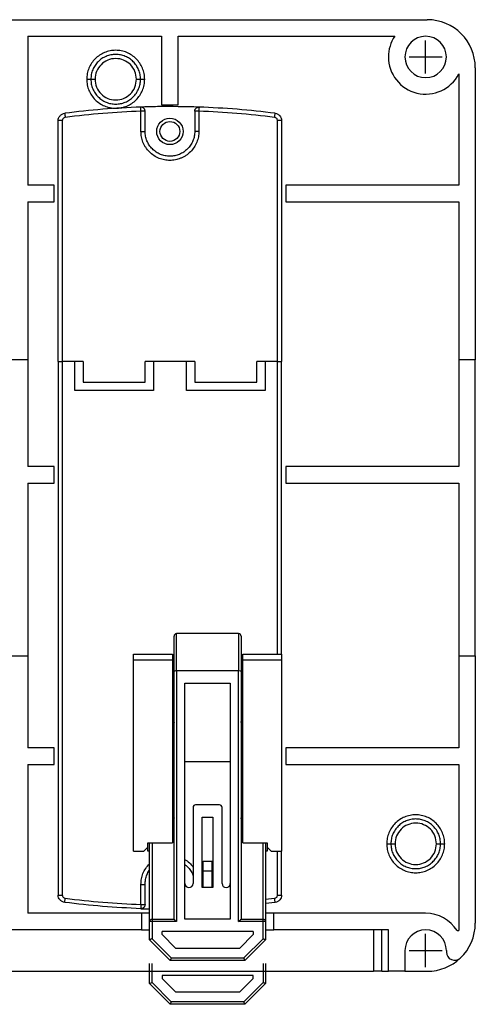
# Model space of a CAD drawing. Extents: x 30751 to 31311, y 12039 to 12475.
# Drawn here: x 30830 to 30885, y 12165 to 12284 of the extents above; entities that cross this region are included whole.
import ezdxf

# ---------------------------------------------------------------- set-up
doc = ezdxf.new("R2010")
doc.units = 0
doc.layers.get('0').update_dxf_attribs({"linetype": 'CONTINUOUS'})
doc.layers.add('1', color=7, linetype='CONTINUOUS')
doc.layers.add('寸法', color=1, linetype='CONTINUOUS')

msp = doc.modelspace()

# ---------------------------------------------------------------- linework, layer by layer
at = {"color": 7, "linetype": 'ByBlock'}
for p, q in [((30767.72, 12283.92), (30879.12, 12283.92)), ((30830.87, 12281.92), (30847.02, 12281.92)), ((30830.87, 12281.92), (30830.87, 12263.92)), ((30847.02, 12281.92), (30847.02, 12273.62)), ((30849.02, 12281.92), (30875.18, 12281.92)), ((30849.02, 12273.62), (30849.02, 12281.92)), ((30882.92, 12277.36), (30882.92, 12263.92)), ((30884.92, 12278.12), (30884.92, 12242.82)), ((30844.52, 12270.42), (30844.52, 12272.86)), ((30845.02, 12270.42), (30845.02, 12272.86)), ((30847.02, 12273.62), (30849.02, 12273.62)), ((30851.02, 12272.86), (30851.02, 12270.42)), ((30851.52, 12272.86), (30851.52, 12270.42)), ((30834.52, 12242.62), (30834.52, 12271.72)), ((30835.02, 12271.72), (30835.02, 12242.62)), ((30861.02, 12242.62), (30861.02, 12271.72)), ((30861.52, 12271.72), (30861.52, 12242.62)), ((30834.02, 12263.92), (30830.87, 12263.92)), ((30834.02, 12261.92), (30834.02, 12263.92)), ((30882.92, 12263.92), (30862.02, 12263.92)), ((30862.02, 12263.92), (30862.02, 12261.92)), ((30830.87, 12261.92), (30830.87, 12242.82)), ((30830.87, 12261.92), (30834.02, 12261.92)), ((30862.02, 12261.92), (30882.92, 12261.92)), ((30882.92, 12261.92), (30882.92, 12242.82)), ((30830.87, 12242.82), (30828.87, 12242.82)), ((30830.87, 12242.82), (30830.87, 12229.92)), ((30882.92, 12242.82), (30882.92, 12229.92)), ((30884.92, 12242.82), (30882.92, 12242.82)), ((30884.92, 12207.02), (30884.92, 12242.82)), ((30834.52, 12242.62), (30834.52, 12178.13)), ((30834.52, 12242.62), (30835.02, 12242.62)), ((30835.02, 12242.62), (30835.02, 12178.13)), ((30837.52, 12242.62), (30835.02, 12242.62)), ((30836.52, 12239.12), (30836.52, 12242.62)), ((30837.52, 12242.62), (30837.52, 12240.12)), ((30851.02, 12242.62), (30845.02, 12242.62)), ((30845.02, 12240.12), (30845.02, 12242.62)), ((30846.02, 12242.62), (30846.02, 12239.12)), ((30850.02, 12239.12), (30850.02, 12242.62)), ((30851.02, 12242.62), (30851.02, 12240.12)), ((30858.52, 12240.12), (30858.52, 12242.62)), ((30861.02, 12242.62), (30858.52, 12242.62)), ((30859.52, 12242.62), (30859.52, 12239.12)), ((30861.02, 12207.22), (30861.02, 12242.62)), ((30861.02, 12242.62), (30861.52, 12242.62)), ((30861.52, 12207.22), (30861.52, 12242.62)), ((30837.52, 12240.12), (30845.02, 12240.12)), ((30851.02, 12240.12), (30858.52, 12240.12)), ((30846.02, 12239.12), (30836.52, 12239.12)), ((30859.52, 12239.12), (30850.02, 12239.12)), ((30834.02, 12229.92), (30830.87, 12229.92)), ((30834.02, 12227.92), (30834.02, 12229.92)), ((30882.92, 12229.92), (30862.02, 12229.92)), ((30862.02, 12229.92), (30862.02, 12227.92)), ((30830.87, 12227.92), (30830.87, 12207.02)), ((30830.87, 12227.92), (30834.02, 12227.92)), ((30862.02, 12227.92), (30882.92, 12227.92)), ((30882.92, 12227.92), (30882.92, 12207.02)), ((30848.52, 12205.15), (30848.52, 12209.42)), ((30848.82, 12205.22), (30848.82, 12209.72)), ((30856.32, 12209.72), (30848.82, 12209.72)), ((30856.32, 12209.72), (30856.32, 12205.22)), ((30856.62, 12209.42), (30856.62, 12205.15)), ((30828.87, 12207.02), (30830.87, 12207.02)), ((30830.87, 12207.02), (30830.87, 12195.92)), ((30843.62, 12207.22), (30848.32, 12207.22)), ((30843.62, 12206.52), (30843.62, 12207.22)), ((30848.32, 12207.22), (30848.32, 12206.52)), ((30856.82, 12206.52), (30856.82, 12207.22)), ((30856.82, 12207.22), (30861.52, 12207.22)), ((30861.52, 12207.22), (30861.52, 12206.52)), ((30882.92, 12207.02), (30882.92, 12195.92)), ((30882.92, 12207.02), (30884.92, 12207.02)), ((30884.92, 12207.02), (30884.92, 12174.72)), ((30848.32, 12206.52), (30843.62, 12206.52)), ((30843.62, 12183.42), (30843.62, 12206.52)), ((30848.32, 12206.52), (30848.32, 12184.42)), ((30856.82, 12184.42), (30856.82, 12206.52)), ((30861.52, 12206.52), (30856.82, 12206.52)), ((30861.52, 12206.52), (30861.52, 12183.42)), ((30848.32, 12205.22), (30848.52, 12205.22)), ((30848.52, 12204.92), (30848.32, 12204.92)), ((30848.52, 12175.22), (30848.52, 12205.15)), ((30848.82, 12205.22), (30848.82, 12174.92)), ((30856.32, 12205.22), (30848.82, 12205.22)), ((30856.32, 12174.92), (30856.32, 12205.22)), ((30856.62, 12205.22), (30856.82, 12205.22)), ((30856.62, 12205.15), (30856.62, 12175.22)), ((30856.82, 12204.92), (30856.62, 12204.92)), ((30849.82, 12175.22), (30849.82, 12203.72)), ((30849.82, 12203.72), (30855.32, 12203.72)), ((30855.32, 12203.72), (30855.32, 12175.22)), ((30834.02, 12195.92), (30830.87, 12195.92)), ((30834.02, 12193.92), (30834.02, 12195.92)), ((30882.92, 12195.92), (30862.02, 12195.92)), ((30862.02, 12195.92), (30862.02, 12193.92)), ((30855.32, 12194.22), (30849.82, 12194.22)), ((30830.87, 12193.92), (30830.87, 12175.92)), ((30830.87, 12193.92), (30834.02, 12193.92)), ((30862.02, 12193.92), (30882.92, 12193.92)), ((30882.92, 12193.92), (30882.92, 12173.83)), ((30850.82, 12188.72), (30850.82, 12179.52)), ((30854.02, 12189.02), (30851.12, 12189.02)), ((30854.32, 12179.52), (30854.32, 12188.72)), ((30851.92, 12179.02), (30851.92, 12187.52)), ((30851.92, 12187.52), (30853.22, 12187.52)), ((30853.22, 12187.52), (30853.22, 12179.02)), ((30845.37, 12183.92), (30845.37, 12184.42)), ((30845.37, 12184.42), (30848.32, 12184.42)), ((30845.57, 12174.92), (30845.57, 12184.42)), ((30845.87, 12184.42), (30845.87, 12175.22)), ((30856.82, 12184.42), (30859.77, 12184.42)), ((30859.27, 12175.22), (30859.27, 12184.42)), ((30859.57, 12184.42), (30859.57, 12174.92)), ((30859.77, 12184.42), (30859.77, 12183.92)), ((30843.62, 12183.42), (30844.87, 12183.42)), ((30844.87, 12183.42), (30845.37, 12183.92)), ((30845.37, 12183.42), (30845.37, 12183.92)), ((30845.57, 12183.42), (30845.37, 12183.42)), ((30859.77, 12183.42), (30859.57, 12183.42)), ((30859.77, 12183.92), (30859.77, 12183.42)), ((30859.77, 12183.92), (30860.27, 12183.42)), ((30860.27, 12183.42), (30861.52, 12183.42)), ((30861.02, 12178.13), (30861.02, 12183.42)), ((30861.52, 12178.13), (30861.52, 12183.42)), ((30852.02, 12181.02), (30852.02, 12182.22)), ((30852.02, 12182.22), (30853.12, 12182.22)), ((30852.02, 12182.22), (30853.12, 12182.22)), ((30853.12, 12181.02), (30853.12, 12182.22)), ((30852.02, 12179.02), (30852.02, 12181.02)), ((30853.12, 12181.02), (30852.02, 12181.02)), ((30853.12, 12179.02), (30853.12, 12181.02)), ((30844.52, 12176.98), (30844.52, 12179.42)), ((30845.02, 12176.98), (30845.02, 12179.42)), ((30853.22, 12179.02), (30851.92, 12179.02)), ((30859.57, 12177.61), (30860.67, 12177.73)), ((30844.5, 12176.48), (30845.52, 12176.47)), ((30860.73, 12177.23), (30859.57, 12177.11)), ((30844.57, 12175.92), (30830.87, 12175.92)), ((30845.57, 12175.92), (30844.57, 12175.92)), ((30844.57, 12175.92), (30844.57, 12173.92)), ((30845.57, 12172.72), (30845.57, 12174.92)), ((30845.87, 12175.22), (30848.52, 12175.22)), ((30845.87, 12174.92), (30845.87, 12172.85)), ((30848.82, 12174.92), (30845.87, 12174.92)), ((30855.32, 12175.22), (30849.82, 12175.22)), ((30859.27, 12174.92), (30856.32, 12174.92)), ((30856.62, 12175.22), (30859.27, 12175.22)), ((30859.27, 12172.85), (30859.27, 12174.92)), ((30860.57, 12175.92), (30859.57, 12175.92)), ((30859.57, 12174.92), (30859.57, 12172.72)), ((30878.92, 12175.92), (30860.57, 12175.92)), ((30860.57, 12173.92), (30860.57, 12175.92)), ((30844.57, 12173.92), (30802.27, 12173.92)), ((30844.57, 12173.92), (30845.57, 12173.92)), ((30858.07, 12173.72), (30847.07, 12173.72)), ((30847.07, 12173.34), (30847.07, 12173.72)), ((30858.07, 12173.72), (30858.07, 12173.34)), ((30859.57, 12173.92), (30860.57, 12173.92)), ((30874.42, 12173.92), (30860.57, 12173.92)), ((30872.62, 12173.92), (30872.62, 12168.92)), ((30873.62, 12168.92), (30873.62, 12173.92)), ((30874.42, 12168.92), (30874.42, 12173.92)), ((30882.72, 12173.83), (30882.92, 12173.83)), ((30845.57, 12172.72), (30848.07, 12170.22)), ((30845.87, 12172.85), (30848.19, 12170.52)), ((30847.07, 12173.34), (30848.69, 12171.72)), ((30856.45, 12171.72), (30858.07, 12173.34)), ((30856.95, 12170.52), (30859.27, 12172.85)), ((30857.07, 12170.22), (30859.57, 12172.72)), ((30848.69, 12171.72), (30856.45, 12171.72)), ((30876.42, 12171.42), (30876.42, 12168.92)), ((30881.42, 12171.42), (30881.42, 12171.24)), ((30857.07, 12170.22), (30848.07, 12170.22)), ((30848.19, 12170.52), (30856.95, 12170.52)), ((30774.22, 12168.92), (30872.62, 12168.92)), ((30873.62, 12168.92), (30874.42, 12168.92)), ((30876.42, 12168.92), (30874.42, 12168.92)), ((30876.42, 12168.92), (30879.12, 12168.92))]:
    msp.add_line(p, q, dxfattribs=at)
at = {"color": 7, "linetype": 'ByBlock', "flags": 128}
for points in [[(30848.32, 12199.48), (30848.46, 12199.26), (30848.52, 12198.97)], [(30856.62, 12198.97), (30856.68, 12199.26), (30856.82, 12199.48)], [(30848.52, 12187.47), (30848.46, 12187.18), (30848.32, 12186.96)], [(30856.82, 12186.96), (30856.68, 12187.18), (30856.62, 12187.47)], [(30852.02, 12182.22), (30852.02, 12182.22)], [(30853.12, 12182.22), (30853.12, 12182.22)], [(30848.52, 12175.22), (30848.52, 12175.22), (30848.54, 12175.2), (30848.56, 12175.18), (30848.59, 12175.15), (30848.63, 12175.11), (30848.67, 12175.07), (30848.72, 12175.02), (30848.77, 12174.97), (30848.82, 12174.92)], [(30856.32, 12174.92), (30856.38, 12174.98), (30856.43, 12175.04), (30856.49, 12175.09), (30856.53, 12175.13), (30856.57, 12175.17), (30856.6, 12175.2), (30856.61, 12175.22), (30856.62, 12175.22)], [(30845.87, 12172.85), (30845.81, 12172.82), (30845.76, 12172.8), (30845.7, 12172.78), (30845.66, 12172.76), (30845.62, 12172.74), (30845.59, 12172.73), (30845.58, 12172.72), (30845.57, 12172.72)], [(30859.27, 12172.85), (30859.33, 12172.82), (30859.38, 12172.8), (30859.44, 12172.78), (30859.48, 12172.76), (30859.52, 12172.74), (30859.55, 12172.73), (30859.56, 12172.72), (30859.57, 12172.72)], [(30848.19, 12170.52), (30848.17, 12170.47), (30848.15, 12170.42), (30848.13, 12170.37), (30848.11, 12170.33), (30848.1, 12170.29), (30848.09, 12170.26), (30848.08, 12170.24), (30848.07, 12170.23), (30848.07, 12170.22)], [(30856.95, 12170.52), (30856.97, 12170.46), (30856.99, 12170.41), (30857.01, 12170.36), (30857.03, 12170.31), (30857.05, 12170.27), (30857.06, 12170.24), (30857.07, 12170.23), (30857.07, 12170.22)], [(30873.62, 12168.92), (30873.42, 12168.92), (30873.24, 12168.92), (30873.06, 12168.92), (30872.91, 12168.92), (30872.79, 12168.92), (30872.7, 12168.92), (30872.64, 12168.92), (30872.62, 12168.92)]]:
    msp.add_lwpolyline(points, dxfattribs=at)
at = {"color": 7, "linetype": 'ByBlock'}
for radius in [1.6, 1.2]:
    msp.add_circle((30848.02, 12270.42), radius, dxfattribs=at)
for centre, radius, start, end in [((30879.12, 12278.12), 5.8, 0, 90), ((30878.92, 12279.42), 4.5, 146.251, 180), ((30878.92, 12279.42), 2.5, 360, 180), ((30878.92, 12279.42), 4.5, 180, 332.7349), ((30878.92, 12279.42), 2.5, 180, 360), ((30848.82, 12209.42), 0.3, 90, 180), ((30856.32, 12209.42), 0.3, 0, 90), ((30851.12, 12188.72), 0.3, 90, 180), ((30854.02, 12188.72), 0.3, 0, 90), ((30850.32, 12179.52), 0.5, 180, 0), ((30854.82, 12179.52), 0.5, 180, 0), ((30878.92, 12171.42), 4.5, 32.3868, 90), ((30878.92, 12171.42), 2.5, 0, 180), ((30879.12, 12174.72), 5.8, 313.432, 359.9994), ((30879.12, 12174.72), 5.8, 270, 313.432), ((30882.42, 12171.24), 1, 180, 313.432)]:
    msp.add_arc(centre, radius, start, end, dxfattribs=at)
for centre, start_param, end_param in [((30848.82, 12205.15), 1.570796, 3.141593), ((30856.32, 12205.15), 0, 1.570796)]:
    msp.add_ellipse(centre, major_axis=(0.3, 0), ratio=0.25, start_param=start_param, end_param=end_param, dxfattribs=at)
for points, knots in [([(30844.97, 12276.72), (30844.96, 12276.95), (30844.93, 12277.41), (30844.72, 12278.07), (30844.4, 12278.68), (30843.96, 12279.21), (30843.43, 12279.65), (30842.82, 12279.98), (30842.15, 12280.18), (30841.47, 12280.24), (30840.78, 12280.18), (30840.12, 12279.97), (30839.51, 12279.65), (30838.98, 12279.21), (30838.54, 12278.68), (30838.22, 12278.07), (30838.01, 12277.41), (30837.98, 12276.95), (30837.97, 12276.72)], [0, 0, 0, 0, 0.062577, 0.12508, 0.187644, 0.25016, 0.312729, 0.37524, 0.437797, 0.500319, 0.562909, 0.625402, 0.687987, 0.750461, 0.812768, 0.874944, 0.937544, 1, 1, 1, 1]), ([(30844.47, 12276.72), (30844.46, 12276.92), (30844.44, 12277.31), (30844.26, 12277.88), (30843.98, 12278.4), (30843.6, 12278.86), (30843.15, 12279.23), (30842.63, 12279.51), (30842.06, 12279.68), (30841.47, 12279.74), (30840.88, 12279.68), (30840.31, 12279.51), (30839.79, 12279.23), (30839.34, 12278.86), (30838.96, 12278.4), (30838.68, 12277.88), (30838.5, 12277.31), (30838.48, 12276.92), (30838.47, 12276.72)], [0, 0, 0, 0, 0.062499, 0.125, 0.1875, 0.25, 0.3125, 0.375, 0.4375, 0.5, 0.5625, 0.625, 0.6875, 0.75, 0.8125, 0.875001, 0.937501, 1, 1, 1, 1]), ([(30843.97, 12276.72), (30843.93, 12277.05), (30843.86, 12277.7), (30843.28, 12278.54), (30842.45, 12279.09), (30841.47, 12279.29), (30840.48, 12279.09), (30839.66, 12278.53), (30839.08, 12277.7), (30839.01, 12277.05), (30838.97, 12276.72)], [0, 0, 0, 0, 0.125074, 0.250149, 0.375223, 0.500298, 0.625374, 0.750447, 0.874926, 1, 1, 1, 1]), ([(30837.97, 12276.72), (30838.04, 12276.72), (30838.19, 12276.72), (30838.35, 12276.72), (30838.45, 12276.72), (30838.46, 12276.72), (30838.47, 12276.72)], [0, 0, 0, 0, 0.279656, 0.559205, 0.779675, 1, 1, 1, 1]), ([(30837.97, 12276.72), (30837.98, 12276.49), (30838.01, 12276.03), (30838.22, 12275.37), (30838.54, 12274.77), (30838.98, 12274.23), (30839.51, 12273.8), (30840.12, 12273.47), (30840.78, 12273.27), (30841.47, 12273.2), (30842.15, 12273.27), (30842.82, 12273.47), (30843.43, 12273.79), (30843.96, 12274.23), (30844.4, 12274.76), (30844.72, 12275.37), (30844.93, 12276.03), (30844.96, 12276.49), (30844.97, 12276.72)], [0, 0, 0, 0, 0.062458, 0.125059, 0.187294, 0.249528, 0.312003, 0.374588, 0.437132, 0.499673, 0.562245, 0.624754, 0.687315, 0.749837, 0.812402, 0.874919, 0.937447, 1, 1, 1, 1]), ([(30838.47, 12276.72), (30838.48, 12276.53), (30838.5, 12276.13), (30838.68, 12275.57), (30838.96, 12275.04), (30839.34, 12274.59), (30839.79, 12274.21), (30840.31, 12273.93), (30840.88, 12273.76), (30841.47, 12273.7), (30842.06, 12273.76), (30842.63, 12273.93), (30843.15, 12274.21), (30843.6, 12274.59), (30843.98, 12275.04), (30844.26, 12275.57), (30844.44, 12276.13), (30844.46, 12276.53), (30844.47, 12276.72)], [0, 0, 0, 0, 0.0625, 0.125, 0.1875, 0.25, 0.3125, 0.375, 0.4375, 0.5, 0.5625, 0.625, 0.6875, 0.75, 0.8125, 0.875, 0.9375, 1, 1, 1, 1]), ([(30838.47, 12276.72), (30838.48, 12276.72), (30838.5, 12276.72), (30838.63, 12276.72), (30838.8, 12276.72), (30838.91, 12276.72), (30838.97, 12276.72)], [0, 0, 0, 0, 0.279656, 0.559201, 0.779671, 1, 1, 1, 1]), ([(30838.97, 12276.72), (30839.01, 12276.39), (30839.08, 12275.74), (30839.66, 12274.91), (30840.48, 12274.35), (30841.47, 12274.16), (30842.45, 12274.35), (30843.28, 12274.91), (30843.86, 12275.74), (30843.93, 12276.39), (30843.97, 12276.72)], [0, 0, 0, 0, 0.125075, 0.249554, 0.374627, 0.499702, 0.624776, 0.74985, 0.874925, 1, 1, 1, 1]), ([(30843.97, 12276.72), (30844.04, 12276.72), (30844.19, 12276.72), (30844.35, 12276.72), (30844.45, 12276.72), (30844.46, 12276.72), (30844.47, 12276.72)], [0, 0, 0, 0, 0.279656, 0.559201, 0.779671, 1, 1, 1, 1]), ([(30844.47, 12276.72), (30844.48, 12276.72), (30844.5, 12276.72), (30844.63, 12276.72), (30844.8, 12276.72), (30844.91, 12276.72), (30844.97, 12276.72)], [0, 0, 0, 0, 0.279655, 0.559205, 0.779675, 1, 1, 1, 1]), ([(30834.52, 12271.72), (30834.53, 12271.83), (30834.55, 12272.04), (30834.73, 12272.32), (30834.99, 12272.53), (30835.2, 12272.58), (30835.31, 12272.61)], [0, 0, 0, 0, 0.249999, 0.499998, 0.750001, 1, 1, 1, 1]), ([(30844.5, 12273.36), (30842.97, 12273.29), (30839.89, 12273.14), (30836.83, 12272.79), (30835.31, 12272.61)], [0, 0, 0, 0, 0.499978, 1, 1, 1, 1]), ([(30835.31, 12272.61), (30835.31, 12272.6), (30835.31, 12272.58), (30835.33, 12272.45), (30835.35, 12272.29), (30835.36, 12272.17), (30835.37, 12272.11)], [0, 0, 0, 0, 0.279657, 0.559206, 0.779677, 1, 1, 1, 1]), ([(30844.52, 12272.86), (30842.99, 12272.79), (30839.93, 12272.65), (30836.89, 12272.29), (30835.37, 12272.11)], [0, 0, 0, 0, 0.500083, 1, 1, 1, 1]), ([(30851.54, 12273.36), (30849.87, 12273.4), (30847.52, 12273.45), (30845.18, 12273.38), (30844.5, 12273.36)], [0, 0, 0, 0, 0.710863, 1, 1, 1, 1]), ([(30845.02, 12272.86), (30845.02, 12272.89), (30845.01, 12272.96), (30844.98, 12273.06), (30844.93, 12273.14), (30844.87, 12273.22), (30844.79, 12273.28), (30844.7, 12273.33), (30844.6, 12273.36), (30844.54, 12273.36), (30844.5, 12273.36)], [0, 0, 0, 0, 0.124999, 0.25, 0.375001, 0.499998, 0.624997, 0.750001, 0.875, 1, 1, 1, 1]), ([(30844.52, 12272.86), (30844.52, 12272.92), (30844.51, 12273.06), (30844.51, 12273.22), (30844.5, 12273.34), (30844.5, 12273.35), (30844.5, 12273.36)], [0, 0, 0, 0, 0.250002, 0.500001, 0.749997, 1, 1, 1, 1]), ([(30845.02, 12272.86), (30845.01, 12272.86), (30845, 12272.86), (30844.88, 12272.86), (30844.72, 12272.86), (30844.59, 12272.86), (30844.52, 12272.86)], [0, 0, 0, 0, 0.25, 0.499997, 0.75, 1, 1, 1, 1]), ([(30851.02, 12272.86), (30851.02, 12272.89), (30851.03, 12272.96), (30851.06, 12273.06), (30851.11, 12273.14), (30851.17, 12273.22), (30851.25, 12273.28), (30851.34, 12273.33), (30851.44, 12273.36), (30851.5, 12273.36), (30851.54, 12273.36)], [0, 0, 0, 0, 0.124998, 0.250001, 0.375001, 0.499999, 0.624997, 0.749997, 0.874996, 1, 1, 1, 1]), ([(30851.52, 12272.86), (30851.45, 12272.86), (30851.32, 12272.86), (30851.16, 12272.86), (30851.04, 12272.86), (30851.03, 12272.86), (30851.02, 12272.86)], [0, 0, 0, 0, 0.249999, 0.499997, 0.749998, 1, 1, 1, 1]), ([(30851.54, 12273.36), (30851.54, 12273.35), (30851.54, 12273.34), (30851.53, 12273.22), (30851.53, 12273.06), (30851.52, 12272.92), (30851.52, 12272.86)], [0, 0, 0, 0, 0.250004, 0.499997, 0.750001, 1, 1, 1, 1]), ([(30860.67, 12272.11), (30859.15, 12272.29), (30856.11, 12272.65), (30853.05, 12272.79), (30851.52, 12272.86)], [0, 0, 0, 0, 0.499971, 1, 1, 1, 1]), ([(30860.73, 12272.61), (30859.21, 12272.79), (30856.15, 12273.14), (30853.07, 12273.29), (30851.54, 12273.36)], [0, 0, 0, 0, 0.500022, 1, 1, 1, 1]), ([(30860.67, 12272.11), (30860.68, 12272.19), (30860.7, 12272.33), (30860.72, 12272.49), (30860.73, 12272.59), (30860.73, 12272.6), (30860.73, 12272.61)], [0, 0, 0, 0, 0.279651, 0.559202, 0.77967, 1, 1, 1, 1]), ([(30860.73, 12272.61), (30860.84, 12272.58), (30861.05, 12272.53), (30861.31, 12272.32), (30861.49, 12272.04), (30861.51, 12271.83), (30861.52, 12271.72)], [0, 0, 0, 0, 0.249997, 0.5, 0.750001, 1, 1, 1, 1]), ([(30835.02, 12271.72), (30834.95, 12271.72), (30834.82, 12271.72), (30834.66, 12271.72), (30834.54, 12271.72), (30834.53, 12271.72), (30834.52, 12271.72)], [0, 0, 0, 0, 0.25, 0.500003, 0.75, 1, 1, 1, 1]), ([(30835.37, 12272.11), (30835.32, 12272.1), (30835.23, 12272.08), (30835.11, 12271.99), (30835.03, 12271.86), (30835.02, 12271.77), (30835.02, 12271.72)], [0, 0, 0, 0, 0.250546, 0.499889, 0.747768, 1, 1, 1, 1]), ([(30861.02, 12271.72), (30861.02, 12271.77), (30861.01, 12271.86), (30860.93, 12271.99), (30860.81, 12272.08), (30860.72, 12272.1), (30860.67, 12272.11)], [0, 0, 0, 0, 0.250545, 0.499895, 0.747775, 1, 1, 1, 1]), ([(30861.52, 12271.72), (30861.51, 12271.72), (30861.5, 12271.72), (30861.38, 12271.72), (30861.22, 12271.72), (30861.09, 12271.72), (30861.02, 12271.72)], [0, 0, 0, 0, 0.25, 0.499997, 0.75, 1, 1, 1, 1]), ([(30851.52, 12270.42), (30851.51, 12270.2), (30851.48, 12269.76), (30851.29, 12269.11), (30850.97, 12268.49), (30850.51, 12267.93), (30850.05, 12267.55), (30849.64, 12267.31), (30849.22, 12267.12), (30848.68, 12266.96), (30848.02, 12266.9), (30847.36, 12266.96), (30846.71, 12267.15), (30846.08, 12267.47), (30845.53, 12267.93), (30845.15, 12268.39), (30844.91, 12268.8), (30844.72, 12269.22), (30844.55, 12269.76), (30844.53, 12270.2), (30844.52, 12270.42)], [0, 0, 0, 0, 0.060004, 0.119982, 0.184945, 0.249957, 0.314919, 0.347289, 0.380016, 0.439984, 0.5, 0.559967, 0.619983, 0.684946, 0.749958, 0.81492, 0.84729, 0.880017, 0.939972, 1, 1, 1, 1]), ([(30844.52, 12270.42), (30844.59, 12270.42), (30844.72, 12270.42), (30844.88, 12270.42), (30845, 12270.42), (30845.01, 12270.42), (30845.02, 12270.42)], [0, 0, 0, 0, 0.25, 0.500003, 0.75, 1, 1, 1, 1]), ([(30851.02, 12270.42), (30851.01, 12270.23), (30850.99, 12269.83), (30850.81, 12269.27), (30850.53, 12268.74), (30850.15, 12268.29), (30849.7, 12267.91), (30849.18, 12267.63), (30848.61, 12267.46), (30848.02, 12267.4), (30847.43, 12267.46), (30846.86, 12267.63), (30846.34, 12267.91), (30845.89, 12268.29), (30845.51, 12268.74), (30845.23, 12269.27), (30845.05, 12269.83), (30845.03, 12270.23), (30845.02, 12270.42)], [0, 0, 0, 0, 0.0625, 0.125, 0.1875, 0.25, 0.3125, 0.375, 0.4375, 0.5, 0.5625, 0.625, 0.6875, 0.75, 0.8125, 0.875, 0.9375, 1, 1, 1, 1]), ([(30851.52, 12270.42), (30851.45, 12270.42), (30851.32, 12270.42), (30851.16, 12270.42), (30851.04, 12270.42), (30851.03, 12270.42), (30851.02, 12270.42)], [0, 0, 0, 0, 0.249996, 0.5, 0.75, 1, 1, 1, 1]), ([(30881.22, 12184.32), (30881.21, 12184.55), (30881.18, 12185.01), (30880.97, 12185.67), (30880.65, 12186.28), (30880.21, 12186.81), (30879.68, 12187.25), (30879.07, 12187.58), (30878.4, 12187.78), (30877.72, 12187.84), (30877.03, 12187.78), (30876.37, 12187.57), (30875.76, 12187.25), (30875.23, 12186.81), (30874.79, 12186.28), (30874.47, 12185.67), (30874.26, 12185.01), (30874.23, 12184.55), (30874.22, 12184.32)], [0, 0, 0, 0, 0.062578, 0.12508, 0.187644, 0.25016, 0.312729, 0.37524, 0.437797, 0.500319, 0.562908, 0.625402, 0.687986, 0.75046, 0.812768, 0.874944, 0.937543, 1, 1, 1, 1]), ([(30880.72, 12184.32), (30880.71, 12184.52), (30880.69, 12184.91), (30880.51, 12185.48), (30880.23, 12186), (30879.85, 12186.46), (30879.4, 12186.83), (30878.88, 12187.11), (30878.31, 12187.28), (30877.72, 12187.34), (30877.13, 12187.28), (30876.56, 12187.11), (30876.04, 12186.83), (30875.59, 12186.46), (30875.21, 12186), (30874.93, 12185.48), (30874.75, 12184.91), (30874.73, 12184.52), (30874.72, 12184.32)], [0, 0, 0, 0, 0.0625, 0.125, 0.1875, 0.25, 0.3125, 0.375, 0.4375, 0.5, 0.5625, 0.625, 0.6875, 0.75, 0.8125, 0.875, 0.9375, 1, 1, 1, 1]), ([(30880.22, 12184.32), (30880.18, 12184.65), (30880.11, 12185.3), (30879.53, 12186.14), (30878.7, 12186.69), (30877.72, 12186.89), (30876.73, 12186.69), (30875.91, 12186.13), (30875.33, 12185.3), (30875.26, 12184.65), (30875.22, 12184.32)], [0, 0, 0, 0, 0.125075, 0.250149, 0.375224, 0.500299, 0.625373, 0.750447, 0.874926, 1, 1, 1, 1]), ([(30874.22, 12184.32), (30874.23, 12184.09), (30874.26, 12183.63), (30874.47, 12182.97), (30874.79, 12182.37), (30875.23, 12181.83), (30875.76, 12181.39), (30876.37, 12181.07), (30877.03, 12180.87), (30877.72, 12180.8), (30878.4, 12180.87), (30879.07, 12181.07), (30879.68, 12181.39), (30880.21, 12181.83), (30880.65, 12182.36), (30880.97, 12182.97), (30881.18, 12183.63), (30881.21, 12184.09), (30881.22, 12184.32)], [0, 0, 0, 0, 0.062456, 0.125054, 0.18728, 0.249536, 0.312103, 0.374609, 0.437153, 0.49969, 0.562262, 0.624767, 0.687327, 0.749845, 0.81241, 0.874923, 0.937448, 1, 1, 1, 1]), ([(30874.22, 12184.32), (30874.29, 12184.32), (30874.44, 12184.32), (30874.6, 12184.32), (30874.7, 12184.32), (30874.71, 12184.32), (30874.72, 12184.32)], [0, 0, 0, 0, 0.279656, 0.559202, 0.779675, 1, 1, 1, 1]), ([(30874.72, 12184.32), (30874.73, 12184.13), (30874.75, 12183.73), (30874.93, 12183.17), (30875.21, 12182.64), (30875.59, 12182.19), (30876.04, 12181.81), (30876.56, 12181.53), (30877.13, 12181.36), (30877.72, 12181.3), (30878.31, 12181.36), (30878.88, 12181.53), (30879.4, 12181.81), (30879.85, 12182.19), (30880.23, 12182.64), (30880.51, 12183.17), (30880.69, 12183.73), (30880.71, 12184.13), (30880.72, 12184.32)], [0, 0, 0, 0, 0.0625, 0.125, 0.1875, 0.25, 0.3125, 0.375, 0.4375, 0.5, 0.5625, 0.625, 0.6875, 0.75, 0.8125, 0.875, 0.9375, 1, 1, 1, 1]), ([(30874.72, 12184.32), (30874.73, 12184.32), (30874.75, 12184.32), (30874.88, 12184.32), (30875.05, 12184.32), (30875.16, 12184.32), (30875.22, 12184.32)], [0, 0, 0, 0, 0.279655, 0.559198, 0.779676, 1, 1, 1, 1]), ([(30875.22, 12184.32), (30875.26, 12183.99), (30875.33, 12183.34), (30875.91, 12182.51), (30876.73, 12181.95), (30877.72, 12181.76), (30878.7, 12181.95), (30879.53, 12182.51), (30880.11, 12183.34), (30880.18, 12183.99), (30880.22, 12184.32)], [0, 0, 0, 0, 0.125074, 0.249553, 0.374627, 0.499701, 0.624776, 0.749851, 0.874926, 1, 1, 1, 1]), ([(30880.22, 12184.32), (30880.29, 12184.32), (30880.44, 12184.32), (30880.6, 12184.32), (30880.7, 12184.32), (30880.71, 12184.32), (30880.72, 12184.32)], [0, 0, 0, 0, 0.279664, 0.559205, 0.779672, 1, 1, 1, 1]), ([(30880.72, 12184.32), (30880.73, 12184.32), (30880.75, 12184.32), (30880.88, 12184.32), (30881.05, 12184.32), (30881.16, 12184.32), (30881.22, 12184.32)], [0, 0, 0, 0, 0.279656, 0.559205, 0.779675, 1, 1, 1, 1]), ([(30849.82, 12182.41), (30849.86, 12182.39), (30850.11, 12182.26), (30850.47, 12181.96), (30850.72, 12181.63), (30850.82, 12181.5)], [0, 0, 0, 0, 0.100419, 0.623313, 1, 1, 1, 1]), ([(30844.52, 12179.42), (30844.53, 12179.64), (30844.56, 12180.08), (30844.75, 12180.74), (30845.08, 12181.35), (30845.37, 12181.75), (30845.56, 12181.91), (30845.57, 12181.92)], [0, 0, 0, 0, 0.237282, 0.474464, 0.731355, 0.988439, 1, 1, 1, 1]), ([(30845.02, 12179.42), (30845.03, 12179.62), (30845.05, 12180.01), (30845.24, 12180.57), (30845.41, 12180.96), (30845.55, 12181.12), (30845.57, 12181.14)], [0, 0, 0, 0, 0.320613, 0.641225, 0.961839, 1, 1, 1, 1]), ([(30849.82, 12181.81), (30849.93, 12181.72), (30850.2, 12181.52), (30850.52, 12181.1), (30850.75, 12180.73), (30850.81, 12180.51), (30850.82, 12180.48)], [0, 0, 0, 0, 0.246022, 0.594099, 0.942176, 1, 1, 1, 1]), ([(30844.52, 12179.42), (30844.59, 12179.42), (30844.72, 12179.42), (30844.88, 12179.42), (30845, 12179.42), (30845.01, 12179.42), (30845.02, 12179.42)], [0, 0, 0, 0, 0.25, 0.5, 0.75, 1, 1, 1, 1]), ([(30835.31, 12177.23), (30835.2, 12177.26), (30834.99, 12177.31), (30834.73, 12177.52), (30834.55, 12177.8), (30834.53, 12178.02), (30834.52, 12178.13)], [0, 0, 0, 0, 0.25, 0.5, 0.750001, 1, 1, 1, 1]), ([(30834.52, 12178.13), (30834.53, 12178.13), (30834.54, 12178.13), (30834.66, 12178.13), (30834.82, 12178.13), (30834.95, 12178.13), (30835.02, 12178.13)], [0, 0, 0, 0, 0.25, 0.500003, 0.750004, 1, 1, 1, 1]), ([(30835.02, 12178.13), (30835.02, 12178.08), (30835.03, 12177.98), (30835.11, 12177.86), (30835.23, 12177.76), (30835.32, 12177.74), (30835.37, 12177.73)], [0, 0, 0, 0, 0.250547, 0.499893, 0.747774, 1, 1, 1, 1]), ([(30835.31, 12177.23), (30835.31, 12177.24), (30835.31, 12177.26), (30835.33, 12177.4), (30835.35, 12177.56), (30835.36, 12177.67), (30835.37, 12177.73)], [0, 0, 0, 0, 0.27966, 0.559203, 0.779675, 1, 1, 1, 1]), ([(30835.37, 12177.73), (30836.89, 12177.55), (30839.93, 12177.2), (30842.99, 12177.06), (30844.52, 12176.98)], [0, 0, 0, 0, 0.499971, 1, 1, 1, 1]), ([(30860.67, 12177.73), (30860.72, 12177.74), (30860.81, 12177.76), (30860.93, 12177.86), (30861.01, 12177.98), (30861.02, 12178.08), (30861.02, 12178.13)], [0, 0, 0, 0, 0.250549, 0.499891, 0.747773, 1, 1, 1, 1]), ([(30860.73, 12177.23), (30860.73, 12177.24), (30860.73, 12177.26), (30860.71, 12177.4), (30860.69, 12177.56), (30860.68, 12177.67), (30860.67, 12177.73)], [0, 0, 0, 0, 0.27966, 0.559203, 0.779673, 1, 1, 1, 1]), ([(30861.52, 12178.13), (30861.51, 12178.02), (30861.49, 12177.8), (30861.31, 12177.52), (30861.05, 12177.31), (30860.84, 12177.26), (30860.73, 12177.23)], [0, 0, 0, 0, 0.249999, 0.5, 0.75, 1, 1, 1, 1]), ([(30861.02, 12178.13), (30861.09, 12178.13), (30861.22, 12178.13), (30861.38, 12178.13), (30861.5, 12178.13), (30861.51, 12178.13), (30861.52, 12178.13)], [0, 0, 0, 0, 0.25, 0.5, 0.75, 1, 1, 1, 1]), ([(30844.5, 12176.48), (30842.96, 12176.56), (30839.89, 12176.7), (30836.83, 12177.06), (30835.31, 12177.23)], [0, 0, 0, 0, 0.500599, 1, 1, 1, 1]), ([(30845.02, 12176.98), (30845.02, 12176.95), (30845.01, 12176.88), (30844.98, 12176.79), (30844.93, 12176.7), (30844.87, 12176.62), (30844.79, 12176.56), (30844.7, 12176.51), (30844.6, 12176.49), (30844.54, 12176.49), (30844.5, 12176.48)], [0, 0, 0, 0, 0.125001, 0.25, 0.375, 0.500001, 0.624998, 0.750002, 0.875001, 1, 1, 1, 1]), ([(30844.52, 12176.98), (30844.52, 12176.92), (30844.51, 12176.79), (30844.51, 12176.62), (30844.5, 12176.51), (30844.5, 12176.49), (30844.5, 12176.48)], [0, 0, 0, 0, 0.250001, 0.499998, 0.749997, 1, 1, 1, 1]), ([(30844.52, 12176.98), (30844.59, 12176.98), (30844.72, 12176.98), (30844.88, 12176.98), (30845, 12176.98), (30845.01, 12176.98), (30845.02, 12176.98)], [0, 0, 0, 0, 0.250002, 0.500001, 0.749998, 1, 1, 1, 1]), ([(30845.57, 12174.92), (30845.57, 12174.96), (30845.58, 12175.04), (30845.65, 12175.14), (30845.75, 12175.21), (30845.83, 12175.22), (30845.87, 12175.22)], [0, 0, 0, 0, 0.250001, 0.5, 0.749999, 1, 1, 1, 1]), ([(30845.87, 12174.92), (30845.83, 12174.92), (30845.75, 12174.92), (30845.65, 12174.92), (30845.58, 12174.92), (30845.57, 12174.92), (30845.57, 12174.92)], [0, 0, 0, 0, 0.250001, 0.5, 0.749999, 1, 1, 1, 1]), ([(30845.87, 12175.22), (30845.87, 12175.22), (30845.87, 12175.21), (30845.87, 12175.14), (30845.87, 12175.04), (30845.87, 12174.96), (30845.87, 12174.92)], [0, 0, 0, 0, 0.250001, 0.5, 0.749999, 1, 1, 1, 1]), ([(30859.27, 12175.22), (30859.31, 12175.22), (30859.39, 12175.21), (30859.49, 12175.14), (30859.56, 12175.04), (30859.57, 12174.96), (30859.57, 12174.92)], [0, 0, 0, 0, 0.250001, 0.5, 0.749999, 1, 1, 1, 1]), ([(30859.27, 12174.92), (30859.27, 12174.96), (30859.27, 12175.04), (30859.27, 12175.14), (30859.27, 12175.21), (30859.27, 12175.22), (30859.27, 12175.22)], [0, 0, 0, 0, 0.250001, 0.5, 0.749999, 1, 1, 1, 1]), ([(30859.57, 12174.92), (30859.57, 12174.92), (30859.56, 12174.92), (30859.49, 12174.92), (30859.39, 12174.92), (30859.31, 12174.92), (30859.27, 12174.92)], [0, 0, 0, 0, 0.250001, 0.5, 0.749999, 1, 1, 1, 1])]:
    msp.add_open_spline(points, degree=3, knots=knots, dxfattribs=at)
at = {"layer": '1', "linetype": 'ByBlock'}
for p, q in [((30845.57, 12167.42), (30845.57, 12169.84)), ((30845.87, 12167.55), (30845.87, 12169.84)), ((30859.27, 12169.84), (30859.27, 12167.55)), ((30859.57, 12169.84), (30859.57, 12167.42)), ((30847.07, 12168.42), (30847.07, 12168.04)), ((30858.07, 12168.42), (30847.07, 12168.42)), ((30847.07, 12168.04), (30848.69, 12166.42)), ((30856.45, 12166.42), (30858.07, 12168.04)), ((30858.07, 12168.04), (30858.07, 12168.42)), ((30845.57, 12167.42), (30845.87, 12167.55)), ((30845.57, 12167.42), (30848.07, 12164.92)), ((30845.87, 12167.55), (30848.19, 12165.22)), ((30856.95, 12165.22), (30859.27, 12167.55)), ((30857.07, 12164.92), (30859.57, 12167.42)), ((30848.69, 12166.42), (30856.45, 12166.42)), ((30848.19, 12165.22), (30848.07, 12164.92)), ((30857.07, 12164.92), (30848.07, 12164.92)), ((30856.95, 12165.22), (30848.19, 12165.22)), ((30857.07, 12164.92), (30856.95, 12165.22))]:
    msp.add_line(p, q, dxfattribs=at)
msp.add_open_spline([(30859.57, 12167.42), (30859.57, 12167.42), (30859.57, 12167.42), (30859.57, 12167.42), (30859.57, 12167.42), (30859.57, 12167.42), (30859.56, 12167.42), (30859.56, 12167.43), (30859.56, 12167.43), (30859.55, 12167.43), (30859.54, 12167.44), (30859.52, 12167.44), (30859.5, 12167.45), (30859.48, 12167.46), (30859.45, 12167.47), (30859.42, 12167.48), (30859.39, 12167.5), (30859.33, 12167.52), (30859.29, 12167.54), (30859.27, 12167.55)], degree=3, knots=[0, 0, 0, 0, 0.0001402, 0.0005613, 0.00126, 0.0022338, 0.0049966, 0.0088295, 0.0137123, 0.0196248, 0.0344434, 0.0529776, 0.0748506, 0.0996848, 0.1271026, 0.156727, 0.1881812, 0.2550706, 0.3247177, 0.3247177, 0.3247177, 0.3247177], dxfattribs=at)
at = {"layer": '寸法', "linetype": 'ByBlock'}
for p, q in [((30878.92, 12277.42), (30878.92, 12281.42)), ((30876.92, 12279.42), (30880.92, 12279.42)), ((30878.92, 12169.42), (30878.92, 12173.42)), ((30876.92, 12171.42), (30880.92, 12171.42))]:
    msp.add_line(p, q, dxfattribs=at)

doc.saveas('drawing.dxf')
